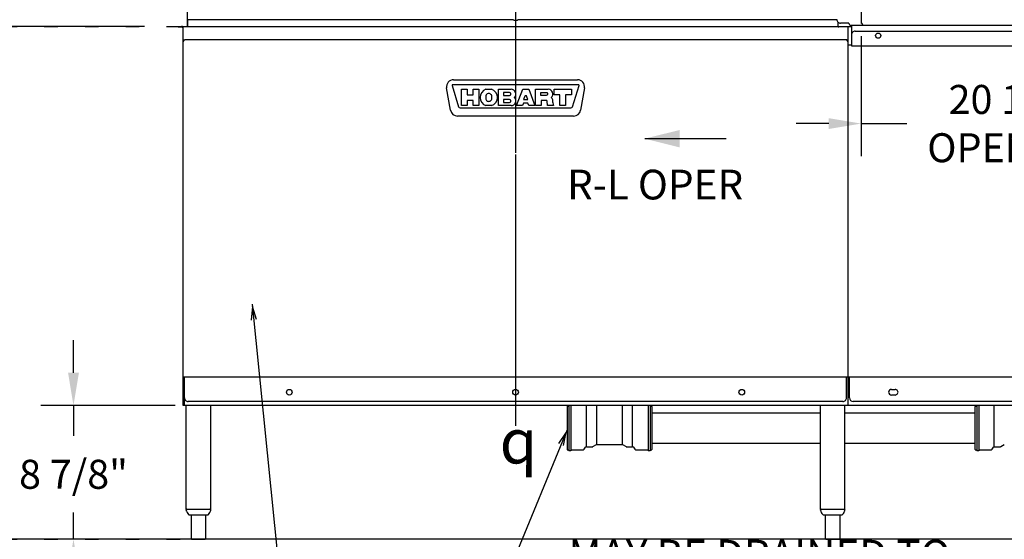
# Model space of a CAD drawing. Extents: x 0 to 411, y 0 to 262.
# Drawn here: x 57 to 122, y 46 to 80 of the extents above; entities that cross this region are included whole.
import ezdxf

# ---------------------------------------------------------------- set-up
doc = ezdxf.new("R2010")
doc.units = 0
doc.header["$LTSCALE"] = 12
doc.header["$MEASUREMENT"] = 0
for name, pattern in [('C_CENTER_L', [3.45, 1.5, -0.15, 0.15, -0.15, 1.5]), ('C_DASHED_M', [0.225, 0.075, -0.15]), ('C_SOLID_L', [0]), ('C_SOLID_M', [0])]:
    doc.linetypes.add(name, pattern=pattern)
doc.layers.get('0').update_dxf_attribs({"linetype": 'C_SOLID_M'})
doc.layers.get('Defpoints').update_dxf_attribs({"linetype": 'CONTINUOUS'})
doc.styles.get("Standard").update_dxf_attribs({"font": 'romans.shx'})
doc.dimstyles.get("Standard").update_dxf_attribs({"dimscale": 12, "dimtxt": 0.16, "dimasz": 0.18, "dimexe": 0.18, "dimexo": 0.06, "dimgap": 0.09, "dimtad": 0, "dimtih": 1, "dimtoh": 1, "dimdec": 3, "dimdsep": 46, "dimlunit": 5, "dimtxsty": 'Standard', "dimcen": 0.09, "dimaunit": 1, "dimadec": 0, "dimazin": 2, "dimtfac": 1, "dimtdec": 3, "dimtmove": 0, "dimatfit": 3, "dimfxl": 1, "dimfrac": 2, "dimtolj": 1, "dimtzin": 0, "dimarcsym": 0})

# ---------------------------------------------------------------- blocks, each defined once
blk = doc.blocks.new('*D476')
at = {"color": 0, "linetype": 'Continuous', "lineweight": -2}
for p, q in [((64.83, 79.896), (49.359, 79.896)), ((51.519, 77.736), (51.519, 67.386)), ((51.519, 48.062), (51.519, 62.946)), ((140.315, 45.902), (49.359, 45.902))]:
    blk.add_line(p, q, dxfattribs=at).dxf.unprotected_set("ltscale", 0)
at = {"color": 0}
for points in [[(51.879, 77.736), (51.159, 77.736), (51.519, 79.896)], [(51.159, 48.062), (51.879, 48.062), (51.519, 45.902)]]:
    blk.add_solid(points, dxfattribs=at)
at = {"layer": 'Defpoints', "color": 0}
for p in [(51.519, 79.896), (65.55, 79.896), (141.035, 45.902)]:
    blk.add_point(p, dxfattribs=at)
at = {"color": 0, "insert": (51.519, 65.166), "char_height": 1.92, "attachment_point": 5}
blk.add_mtext('\\A1;34"', dxfattribs=at)
blk = doc.blocks.new('*D477')
at = {"color": 0, "linetype": 'Continuous', "lineweight": -2}
for p, q in [((69.895, 114.382), (9.248, 114.382)), ((11.408, 112.222), (11.408, 80.265)), ((11.408, 48.062), (11.408, 75.185)), ((46.664, 45.902), (9.248, 45.902))]:
    blk.add_line(p, q, dxfattribs=at).dxf.unprotected_set("ltscale", 0)
at = {"color": 0}
for points in [[(11.768, 112.222), (11.048, 112.222), (11.408, 114.382)], [(11.048, 48.062), (11.768, 48.062), (11.408, 45.902)]]:
    blk.add_solid(points, dxfattribs=at)
at = {"layer": 'Defpoints', "color": 0}
for p in [(70.615, 114.382), (11.408, 45.902), (47.384, 45.902)]:
    blk.add_point(p, dxfattribs=at)
at = {"color": 0, "insert": (11.408, 77.725), "char_height": 1.92, "attachment_point": 5}
blk.add_mtext('\\A1;68 1/2"', dxfattribs=at)
blk = doc.blocks.new('*D479')
at = {"color": 0, "linetype": 'Continuous', "lineweight": -2}
for p, q in [((60.12, 56.937), (60.12, 59.097)), ((66.872, 54.777), (57.96, 54.777)), ((60.12, 54.777), (60.12, 52.75)), ((60.12, 45.902), (60.12, 47.67)), ((110.138, 45.902), (57.96, 45.902)), ((60.12, 43.742), (60.12, 41.582))]:
    blk.add_line(p, q, dxfattribs=at).dxf.unprotected_set("ltscale", 0)
at = {"color": 0}
for points in [[(59.76, 56.937), (60.48, 56.937), (60.12, 54.777)], [(60.48, 43.742), (59.76, 43.742), (60.12, 45.902)]]:
    blk.add_solid(points, dxfattribs=at)
at = {"layer": 'Defpoints', "color": 0}
for p in [(67.592, 54.777), (60.12, 45.902), (110.858, 45.902)]:
    blk.add_point(p, dxfattribs=at)
at = {"color": 0, "insert": (60.12, 50.21), "char_height": 1.92, "attachment_point": 5}
blk.add_mtext('\\A1;8 7/8"', dxfattribs=at)
blk = doc.blocks.new('*D482')
at = {"color": 0, "linetype": 'Continuous', "lineweight": -2}
for p, q in [((112.354, 79.25), (112.354, 71.292)), ((132.604, 79.25), (132.604, 71.292)), ((110.194, 73.452), (108.034, 73.452)), ((112.354, 73.452), (115.366, 73.452)), ((132.604, 73.452), (129.592, 73.452)), ((134.764, 73.452), (136.924, 73.452))]:
    blk.add_line(p, q, dxfattribs=at).dxf.unprotected_set("ltscale", 0)
at = {"color": 0}
for points in [[(110.194, 73.092), (110.194, 73.812), (112.354, 73.452)], [(134.764, 73.812), (134.764, 73.092), (132.604, 73.452)]]:
    blk.add_solid(points, dxfattribs=at)
at = {"layer": 'Defpoints', "color": 0}
for p in [(112.354, 79.97), (132.604, 79.97), (112.354, 73.452)]:
    blk.add_point(p, dxfattribs=at)
at = {"color": 0, "insert": (122.479, 73.452), "char_height": 1.92, "attachment_point": 5}
blk.add_mtext('\\A1;20 1/4"\\POPENING', dxfattribs=at)

msp = doc.modelspace()

# ---------------------------------------------------------------- linework, layer by layer
at = {"linetype": 'C_CENTER_L'}
msp.add_line((89.4315, 112.9133), (89.4315, 52.404), dxfattribs=at)
at = {"color": 160, "linetype": 'Continuous'}
for p, q in [((67.6782, 79.8962), (67.6782, 104.3815)), ((112.3696, 80.0948), (112.3696, 81.8068)), ((67.0562, 79.8492), (67.0562, 79.8962)), ((67.0562, 79.8962), (67.2902, 79.8962)), ((67.2902, 79.8492), (67.0562, 79.8492)), ((67.3842, 54.7768), (67.3842, 79.8962)), ((67.3842, 79.8962), (110.8093, 79.8962)), ((110.8093, 80.176), (110.8093, 79.8962)), ((111.7071, 79.8598), (110.8593, 79.8598)), ((111.5364, 80.1098), (110.9788, 80.1098)), ((111.4788, 54.7768), (111.4788, 79.8598)), ((111.5364, 80.1098), (111.5364, 80.0948)), ((111.6614, 79.9698), (133.2961, 79.9698)), ((111.7071, 79.9698), (111.7071, 78.5948)), ((112.4114, 80.0948), (112.3696, 80.0948)), ((111.7071, 78.6397), (111.4788, 78.6397)), ((111.7071, 78.5948), (133.2504, 78.5948)), ((133.4788, 54.7768), (67.3842, 54.7768)), ((67.5922, 47.9018), (67.5922, 54.7768)), ((69.2172, 47.9018), (69.2172, 54.7768)), ((92.848, 54.6933), (92.848, 51.8553)), ((92.879, 54.7243), (92.973, 54.7243)), ((92.973, 54.7768), (92.973, 51.7743)), ((93.107, 54.7768), (93.107, 51.7743)), ((98.2141, 54.7768), (98.2141, 51.7743)), ((98.3481, 54.7768), (98.3481, 51.7743)), ((98.3481, 54.7243), (98.4421, 54.7243)), ((98.4731, 54.6933), (98.4731, 51.8553)), ((98.4731, 54.2751), (109.6457, 54.2751)), ((109.6457, 47.9018), (109.6457, 54.7768)), ((111.2705, 54.2751), (119.895, 54.2751)), ((111.2708, 47.9018), (111.2708, 54.7768)), ((119.895, 51.8561), (119.895, 54.6941)), ((119.926, 54.7251), (120.02, 54.7251)), ((120.02, 54.7768), (120.02, 51.7751)), ((120.154, 54.7768), (120.154, 51.7751)), ((98.4731, 52.2751), (109.6457, 52.2751)), ((111.2705, 52.2751), (119.895, 52.2751)), ((92.879, 51.8243), (92.973, 51.8243)), ((93.107, 51.7743), (92.973, 51.7743)), ((93.107, 51.8368), (93.9367, 51.8368)), ((93.9912, 51.8683), (94.0712, 52.0068)), ((94.1258, 52.0383), (94.5312, 52.0383)), ((94.5627, 52.0468), (94.7906, 52.1784)), ((94.8222, 52.1868), (96.499, 52.1868)), ((96.5305, 52.1784), (96.7585, 52.0468)), ((96.79, 52.0383), (97.1954, 52.0383)), ((97.2499, 52.0068), (97.3299, 51.8683)), ((97.3845, 51.8368), (98.2141, 51.8368)), ((98.3481, 51.7743), (98.2141, 51.7743)), ((98.3481, 51.8243), (98.4421, 51.8243)), ((119.926, 51.8251), (120.02, 51.8251)), ((120.154, 51.7751), (120.02, 51.7751)), ((120.154, 51.8376), (120.9836, 51.8376)), ((121.0382, 51.8691), (121.1181, 52.0076)), ((121.1727, 52.0391), (121.5781, 52.0391)), ((121.6096, 52.0475), (121.8376, 52.1791)), ((67.5922, 47.9018), (69.2172, 47.9018)), ((109.6459, 47.9018), (111.2706, 47.9018)), ((67.7925, 47.5278), (69.017, 47.5278)), ((67.9147, 47.5278), (67.9147, 45.94)), ((68.8947, 45.94), (68.8947, 47.5278)), ((109.846, 47.5278), (111.0705, 47.5278)), ((109.9683, 47.5278), (109.9683, 45.94)), ((110.9483, 45.94), (110.9483, 47.5278)), ((68.0047, 45.9017), (68.8047, 45.9017)), ((110.0583, 45.9017), (110.8583, 45.9017))]:
    msp.add_line(p, q, dxfattribs=at)
at = {"linetype": 'Continuous'}
for p, q in [((67.6932, 80.2982), (67.7236, 80.3285)), ((89.2658, 80.3285), (67.7236, 80.3285)), ((89.3065, 80.2982), (89.2658, 80.3285)), ((89.5575, 80.2982), (89.5927, 80.3285)), ((110.7288, 80.3285), (89.5927, 80.3285)), ((67.6932, 79.8962), (67.6932, 80.2982)), ((89.3065, 80.2982), (89.5575, 80.2982)), ((67.3842, 78.869), (67.4767, 78.998)), ((111.3863, 78.998), (67.4767, 78.998)), ((111.4788, 78.869), (111.3863, 78.998)), ((111.9571, 79.5828), (133.0004, 79.5828)), ((133.4788, 56.6559), (67.3842, 56.6559)), ((67.4822, 54.7768), (67.4822, 56.6559)), ((111.3808, 55.2769), (111.3808, 56.6559)), ((111.5768, 55.2758), (111.5768, 56.6548)), ((114.3538, 55.8383), (114.6038, 55.8383)), ((111.1308, 55.0268), (67.7322, 55.0268)), ((133.1308, 55.0258), (111.8268, 55.0258)), ((114.6038, 55.4633), (114.3538, 55.4633)), ((94.1258, 52.0383), (94.1258, 54.7768)), ((94.7907, 54.7768), (94.7907, 52.1784)), ((96.5305, 52.1784), (96.5305, 54.7768)), ((97.1954, 52.0383), (97.1954, 54.7768)), ((121.1727, 52.0391), (121.1727, 54.7766))]:
    msp.add_line(p, q, dxfattribs=at)
at = {"color": 20, "linetype": 'C_DASHED_M'}
for p, q in [((47.3843, 79.8962), (67.0562, 79.8962)), ((47.3843, 45.9017), (67.6782, 45.9017))]:
    msp.add_line(p, q, dxfattribs=at)
at = {"color": 2, "linetype": 'Continuous'}
for p, q in [((85.1238, 74.3377), (84.8636, 75.8137)), ((85.2229, 75.9751), (85.653, 74.5684)), ((93.6095, 76.0165), (85.2535, 76.0165)), ((85.3215, 76.3595), (93.5415, 76.3595)), ((93.21, 74.5684), (93.6401, 75.9751)), ((93.9994, 75.8137), (93.7392, 74.3377)), ((85.8565, 74.6405), (85.8565, 75.7285)), ((85.8565, 75.7285), (86.2315, 75.7285)), ((86.2315, 75.7285), (86.2315, 75.3675)), ((86.2315, 75.3675), (86.6315, 75.3675)), ((86.6315, 75.3675), (86.6315, 75.7285)), ((86.6315, 75.7285), (87.0065, 75.7285)), ((87.0065, 75.7285), (87.0065, 74.6405)), ((87.4565, 75.2475), (87.4565, 75.1215)), ((87.4702, 75.7285), (87.8427, 75.7285)), ((87.8565, 75.1215), (87.8565, 75.2475)), ((88.3055, 75.7285), (89.146, 75.7285)), ((88.3055, 74.6405), (88.3055, 75.7285)), ((89.029, 75.5057), (88.6272, 75.5057)), ((88.6272, 75.5057), (88.6272, 75.3142)), ((88.6272, 75.3142), (89.029, 75.3142)), ((89.4975, 74.6405), (89.9034, 75.7285)), ((89.9034, 75.7285), (90.3076, 75.7285)), ((90.0223, 75.2288), (89.9574, 75.0547)), ((90.2536, 75.0547), (90.1887, 75.2288)), ((90.3076, 75.7285), (90.7135, 74.6405)), ((90.7555, 75.7285), (91.6006, 75.7285)), ((90.7555, 74.6405), (90.7555, 75.7285)), ((91.4925, 75.4997), (91.0772, 75.4997)), ((91.0772, 75.4997), (91.0772, 75.3372)), ((91.0772, 75.3372), (91.4925, 75.3372)), ((91.9805, 75.7285), (93.1305, 75.7285)), ((91.9805, 75.3535), (91.9805, 75.7285)), ((92.368, 75.3535), (91.9805, 75.3535)), ((92.368, 74.6405), (92.368, 75.3535)), ((93.1305, 75.3535), (92.743, 75.3535)), ((92.743, 75.3535), (92.743, 74.6405)), ((93.1305, 75.7285), (93.1305, 75.3535)), ((85.761, 74.4885), (93.102, 74.4885)), ((86.2315, 74.6405), (85.8565, 74.6405)), ((86.2315, 74.9925), (86.2315, 74.6405)), ((86.6315, 74.9925), (86.2315, 74.9925)), ((86.6315, 74.6405), (86.6315, 74.9925)), ((87.0065, 74.6405), (86.6315, 74.6405)), ((87.8427, 74.6405), (87.4702, 74.6405)), ((89.146, 74.6405), (88.3055, 74.6405)), ((89.029, 75.0457), (88.6272, 75.0457)), ((88.6272, 75.0457), (88.6272, 74.8542)), ((88.6272, 74.8542), (89.029, 74.8542)), ((89.8976, 74.6405), (89.4975, 74.6405)), ((89.9569, 74.7995), (89.8976, 74.6405)), ((90.2541, 74.7995), (89.9569, 74.7995)), ((89.9574, 75.0547), (90.2536, 75.0547)), ((90.3134, 74.6405), (90.2541, 74.7995)), ((90.7135, 74.6405), (90.3134, 74.6405)), ((91.1305, 74.6405), (90.7555, 74.6405)), ((91.4785, 74.9845), (91.1305, 74.9845)), ((91.1305, 74.9845), (91.1305, 74.6405)), ((91.5467, 74.6405), (91.5203, 74.9461)), ((91.95, 74.6405), (91.5467, 74.6405)), ((91.8963, 74.8278), (91.95, 74.6405)), ((92.743, 74.6405), (92.368, 74.6405)), ((93.2812, 73.9535), (85.5818, 73.9535))]:
    msp.add_line(p, q, dxfattribs=at)
at = {"color": 222, "linetype": 'Continuous'}
msp.add_line((103.3935, 72.451), (97.9935, 72.451), dxfattribs=at).dxf.unprotected_set("ltscale", 0)
at = {"color": 222}
msp.add_line((71.9777, 61.4828), (73.8763, 42.5281), dxfattribs=at).dxf.unprotected_set("ltscale", 0)
msp.add_line((92.848, 53.1493), (88.917, 43.6155)).dxf.unprotected_set("ltscale", 0)
at = {"color": 2, "linetype": 'Continuous', "flags": 128}
for points in [[(90.0291, 75.2429), (90.0282, 75.2414), (90.0274, 75.2398), (90.0265, 75.2383), (90.0258, 75.2367), (90.025, 75.2352), (90.0243, 75.2336), (90.0236, 75.232), (90.0229, 75.2304), (90.0223, 75.2288)], [(90.1819, 75.2429), (90.1809, 75.2446), (90.1799, 75.2463), (90.1775, 75.2501), (90.1763, 75.2521), (90.1749, 75.2542), (90.1734, 75.2564), (90.1717, 75.2586), (90.17, 75.261), (90.1679, 75.2635), (90.1658, 75.2661), (90.1634, 75.2687), (90.1609, 75.2713), (90.1581, 75.2739), (90.1553, 75.2764), (90.1524, 75.2787), (90.1494, 75.281), (90.1463, 75.283), (90.1431, 75.2849), (90.1399, 75.2866), (90.1367, 75.2882), (90.1334, 75.2896), (90.1301, 75.2908), (90.1267, 75.2919), (90.1233, 75.2928), (90.1199, 75.2936), (90.1163, 75.2942), (90.1128, 75.2946), (90.1092, 75.2949), (90.1055, 75.295), (90.1019, 75.2949), (90.0983, 75.2946), (90.0947, 75.2942), (90.0912, 75.2936), (90.0878, 75.2928), (90.0843, 75.2919), (90.081, 75.2908), (90.0777, 75.2896), (90.0744, 75.2882), (90.0711, 75.2867), (90.0679, 75.285), (90.0648, 75.2831), (90.0617, 75.281), (90.0587, 75.2788), (90.0557, 75.2764), (90.0529, 75.274), (90.0501, 75.2713), (90.0476, 75.2687), (90.0452, 75.2661), (90.043, 75.2635), (90.041, 75.261), (90.0392, 75.2586), (90.0376, 75.2563), (90.0361, 75.2542), (90.0347, 75.2521), (90.0322, 75.2481), (90.0311, 75.2463), (90.03, 75.2446), (90.0291, 75.2429)], [(90.1819, 75.2429), (90.1809, 75.2446), (90.1799, 75.2463), (90.1787, 75.2482), (90.1775, 75.2501), (90.1763, 75.2521), (90.1749, 75.2542), (90.1734, 75.2564), (90.1717, 75.2586), (90.17, 75.261), (90.1679, 75.2635), (90.1658, 75.2661), (90.1634, 75.2687), (90.1609, 75.2713), (90.1581, 75.2739), (90.1553, 75.2764), (90.1524, 75.2787), (90.1494, 75.281), (90.1463, 75.283), (90.1431, 75.2849), (90.1399, 75.2866), (90.1367, 75.2882), (90.1334, 75.2896), (90.1301, 75.2908), (90.1267, 75.2919), (90.1233, 75.2928), (90.1199, 75.2936), (90.1163, 75.2942), (90.1128, 75.2946), (90.1092, 75.2949), (90.1055, 75.295), (90.1019, 75.2949), (90.0983, 75.2946), (90.0947, 75.2942), (90.0912, 75.2936), (90.0878, 75.2928), (90.0843, 75.2919), (90.081, 75.2908), (90.0777, 75.2896), (90.0744, 75.2882), (90.0711, 75.2867), (90.0679, 75.285), (90.0648, 75.2831), (90.0617, 75.281), (90.0587, 75.2788), (90.0557, 75.2764), (90.0529, 75.274), (90.0501, 75.2713), (90.0476, 75.2687), (90.0452, 75.2661), (90.043, 75.2635), (90.041, 75.261), (90.0392, 75.2586), (90.0376, 75.2563), (90.0361, 75.2542), (90.0347, 75.2521), (90.0334, 75.25), (90.0322, 75.2481), (90.0311, 75.2463), (90.03, 75.2446), (90.0291, 75.2429)], [(90.1887, 75.2288), (90.188, 75.2304), (90.1874, 75.232), (90.1867, 75.2336), (90.186, 75.2352), (90.1852, 75.2368), (90.1844, 75.2383), (90.1836, 75.2399), (90.1828, 75.2414), (90.1819, 75.2429)]]:
    msp.add_lwpolyline(points, dxfattribs=at)
at = {"color": 222}
msp.add_lwpolyline([(72.2647, 60.4612), (71.9936, 61.3236), (71.899, 60.4246)], dxfattribs=at).dxf.unprotected_set("ltscale", 0)
msp.add_lwpolyline([(92.6195, 52.1131), (92.787, 53.0014), (92.2797, 52.2532)]).dxf.unprotected_set("ltscale", 0)
at = {"linetype": 'Continuous'}
for centre, radius in [((113.4788, 79.2818), 0.172), ((74.4313, 55.6519), 0.1875), ((89.4315, 55.6519), 0.1875), ((104.4317, 55.6519), 0.1875)]:
    msp.add_circle(centre, radius, dxfattribs=at)
at = {"color": 160, "linetype": 'Continuous'}
for centre, radius, start, end in [((110.9788, 80.3598), 0.25, 179.999991, 270.000001), ((67.2902, 79.7552), 0.141, 48.18936, 90.000003), ((67.2902, 79.7552), 0.094, 0, 90.000003), ((110.8593, 79.9448), 0.0851, 214.830067, 270), ((111.6614, 80.0948), 0.125, 180.000009, 269.999997), ((112.5364, 80.0948), 0.125, 180.000009, 269.999997), ((92.879, 54.6933), 0.031, 90.000003, 180.000005), ((98.4421, 54.6933), 0.031, 0.000027, 90.000003), ((119.926, 54.6941), 0.031, 90.000003, 179.999978), ((92.879, 51.8553), 0.031, 180.000005, 270.000001), ((93.9367, 51.8998), 0.063, 270.000079, 330.000037), ((94.1258, 51.9753), 0.063, 90.000003, 149.999997), ((94.5312, 52.1013), 0.063, 269.999997, 299.999998), ((94.8222, 52.1238), 0.063, 90.000003, 120.000003), ((96.499, 52.1238), 0.063, 60.000002, 90.000003), ((96.79, 52.1013), 0.063, 239.999997, 269.999997), ((97.1954, 51.9753), 0.063, 30.000001, 90.000003), ((97.3845, 51.8998), 0.063, 209.999962, 269.999936), ((98.4421, 51.8553), 0.031, 269.999997, 0.000027), ((119.926, 51.8561), 0.031, 179.999978, 270.000001), ((120.9836, 51.9006), 0.063, 270.000079, 330.000037), ((121.1727, 51.9761), 0.063, 90.000003, 149.999997), ((121.5781, 52.1021), 0.063, 269.999997, 299.999998), ((67.6427, 47.8388), 0.063, 90.000003, 180.000005), ((68.4047, 48.118), 0.871, 198.697201, 220.730872), ((68.4047, 48.118), 0.871, 319.269133, 341.302799), ((69.1667, 47.8388), 0.063, 0, 90.000003), ((109.6962, 47.8388), 0.063, 90.000003, 179.999978), ((110.4583, 48.118), 0.871, 198.697201, 220.730872), ((110.4583, 48.118), 0.871, 319.269133, 341.302799), ((111.2203, 47.8388), 0.063, 0.000016, 90.000003), ((67.7925, 47.5908), 0.063, 220.730872, 269.999997), ((69.017, 47.5908), 0.063, 269.999997, 319.269133), ((109.846, 47.5908), 0.063, 220.730872, 269.999997), ((111.0705, 47.5908), 0.063, 269.999997, 319.269133), ((68.0047, 46.0267), 0.125, 223.945514, 269.999997), ((68.8047, 46.0267), 0.125, 269.999997, 316.054481), ((110.0583, 46.0267), 0.125, 223.945514, 269.999997), ((110.8583, 46.0267), 0.125, 269.999997, 316.054481)]:
    msp.add_arc(centre, radius, start, end, dxfattribs=at)
at = {"linetype": 'Continuous'}
for centre, radius, start, end in [((111.9571, 79.3328), 0.25, 90.000003, 180.000005), ((114.3538, 55.6508), 0.1875, 90.000003, 270.000001), ((114.6038, 55.6508), 0.1875, 269.999997, 90.000003), ((67.7322, 55.2769), 0.25, 179.999995, 269.999997), ((111.1308, 55.2769), 0.25, 269.999997, 0), ((111.8268, 55.2758), 0.25, 180.000009, 269.999997)]:
    msp.add_arc(centre, radius, start, end, dxfattribs=at)
at = {"color": 2, "linetype": 'Continuous'}
for centre, radius, start, end in [((85.3215, 75.8945), 0.465, 90.000003, 190.000003), ((85.2535, 75.9845), 0.032, 90.000003, 197.000004), ((93.5415, 75.8945), 0.465, 350, 90.000003), ((93.6095, 75.9845), 0.032, 343.000001, 90.000003), ((87.6565, 75.1845), 0.575, 108.899717, 251.100294), ((87.6565, 75.2475), 0.2, 0, 180.000005), ((87.6565, 75.1215), 0.2, 179.999995, 0), ((87.6565, 75.1845), 0.575, 288.899718, 71.100282), ((89.029, 75.41), 0.0958, 269.999997, 90.000003), ((89.146, 75.419), 0.3095, 310.740461, 90.000003), ((89.146, 74.95), 0.3095, 269.999997, 49.259539), ((91.4925, 75.4185), 0.0813, 269.999997, 90.000003), ((91.6006, 75.4185), 0.31, 310.706135, 90.000003), ((91.6006, 74.9485), 0.31, 342.734498, 49.293865), ((85.761, 74.6015), 0.113, 196.999994, 269.999997), ((89.029, 74.95), 0.0958, 269.999997, 90.000003), ((91.4785, 74.9425), 0.042, 4.926411, 90.000003), ((91.9444, 74.8416), 0.05, 162.734503, 195.999996), ((93.102, 74.6015), 0.113, 269.999997, 343.000001), ((85.5818, 74.4185), 0.465, 190.000007, 269.999997), ((93.2812, 74.4185), 0.465, 269.999997, 350)]:
    msp.add_arc(centre, radius, start, end, dxfattribs=at)
at = {"color": 222, "linetype": 'Continuous'}
msp.add_solid([(100.3222, 73.0316), (100.3222, 71.8704), (97.9935, 72.451)], dxfattribs=at).dxf.unprotected_set("ltscale", 0)

# ---------------------------------------------------------------- texts
at = {"color": 222, "linetype": 'C_SOLID_L', "insert": (92.8462, 67.8104), "char_height": 1.96875, "attachment_point": 7}
msp.add_mtext('R-L OPER', dxfattribs=at).dxf.unprotected_set("ltscale", 0)
at = {"linetype": 'C_SOLID_L', "attachment_point": 7}
for s, insert, char_height in [('\\Fgdt;q', (88.3768, 50.9274), 2.95313), ('MAY BE DRAINED TO\\PEITHER SIDE OF VALVE,\\PPLUG OPPOSITE SIDE.', (92.9381, 36.7249), 1.968757)]:
    msp.add_mtext(s, dxfattribs=dict(at, insert=insert, char_height=char_height)).dxf.unprotected_set("ltscale", 0)

# ---------------------------------------------------------------- dimensions: what is measured, and where the dimension line sits
at = {"linetype": 'Continuous'}
for base, p1, p2, angle, text, picture, middle in [((11.4081, 45.9017), (70.6147, 114.3816), (47.3843, 45.9017), 90, '68 1/2"', '*D477', (11.4081, 77.7253)), ((51.5186, 79.8962), (141.0346, 45.9017), (65.5496, 79.8962), 270, '34"', '*D476', (51.5186, 65.1658)), ((60.1202, 45.9017), (67.5922, 54.7768), (110.8583, 45.9017), 90, '8 7/8"', '*D479', (60.1202, 50.2103))]:
    dim = msp.add_linear_dim(base=base, p1=p1, p2=p2, angle=angle, text=text, dimstyle='Standard', override={"dimpost": '"'}, dxfattribs=at)
    dim.commit()
    dim.dimension.update_dxf_attribs({"geometry": picture, "text_midpoint": middle, "dimtype": 160})
    dim.dimension.dxf.unprotected_set("ltscale", 0)
dim = msp.add_linear_dim(base=(112.3538, 73.452), p1=(132.6038, 79.9698), p2=(112.3538, 79.9698), text='20 1/4"\\POPENING', dimstyle='Standard', override={"dimpost": '"'}, dxfattribs=at)
dim.commit()
dim.dimension.update_dxf_attribs({"geometry": '*D482', "text_midpoint": (122.4788, 73.452)})
dim.dimension.dxf.unprotected_set("ltscale", 0)

doc.saveas('drawing.dxf')
